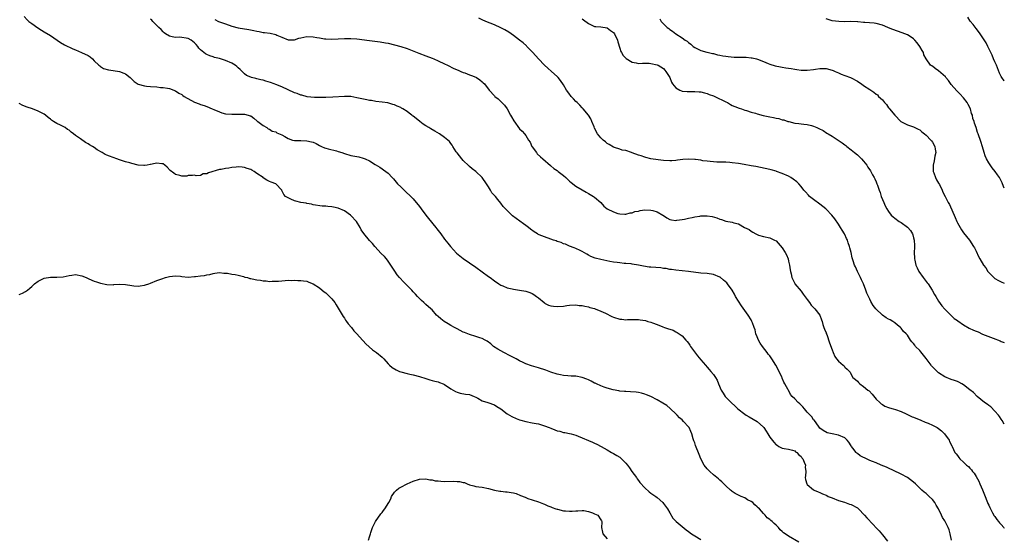
# Model space of a CAD drawing. Units: inches. Extents: x 2526000 to 2529000, y 1554000 to 1557000.
# Drawn here: x 2528685 to 2529000, y 1554394 to 1554560 of the extents above; entities that cross this region are included whole.
import ezdxf

# ---------------------------------------------------------------- set-up
doc = ezdxf.new("R2010")
doc.units = ezdxf.units.IN
doc.header["$MEASUREMENT"] = 0
doc.layers.add('LD25261554_10ft', color=133, linetype='Continuous')

msp = doc.modelspace()

# ---------------------------------------------------------------- linework, layer by layer
at = {"layer": 'LD25261554_10ft'}
for points, elevation in [([(2528686.52, 1554560.52), (2528687.49, 1554559.48), (2528688.04, 1554559), (2528689, 1554558.26), (2528690.93, 1554556.93), (2528692.13, 1554556.13), (2528693, 1554555.64), (2528695, 1554554.43), (2528698.23, 1554552.23), (2528699.51, 1554551.51), (2528702.18, 1554550.18), (2528703, 1554549.88), (2528704.93, 1554549.07), (2528707, 1554548.03), (2528707.65, 1554547.65), (2528708.46, 1554547), (2528709, 1554546.41), (2528710.47, 1554545), (2528710.71, 1554544.71), (2528711, 1554544.52), (2528711.96, 1554543.96), (2528713.5, 1554543.5), (2528715, 1554543.27), (2528717, 1554542.92), (2528718.45, 1554542.45), (2528719, 1554542.16), (2528720.44, 1554541), (2528721.72, 1554539.72), (2528723, 1554538.93), (2528725, 1554538.36), (2528725.7, 1554538.3), (2528727, 1554538.13), (2528729, 1554538), (2528730.12, 1554537.88), (2528731, 1554537.86), (2528732.43, 1554537.57), (2528733, 1554537.52), (2528734.39, 1554537), (2528734.81, 1554536.81), (2528735, 1554536.75), (2528735.99, 1554535.99), (2528737, 1554535.55), (2528737.28, 1554535.28), (2528737.73, 1554535), (2528741, 1554533.18), (2528742.58, 1554532.58), (2528743, 1554532.39), (2528744.08, 1554532.08), (2528745, 1554531.72), (2528746.69, 1554531), (2528747.21, 1554530.79), (2528749, 1554530.02), (2528749.76, 1554529.76), (2528751, 1554529.45), (2528753, 1554529.25), (2528755, 1554529.31), (2528756.71, 1554529.29), (2528757, 1554529.31), (2528758.21, 1554529), (2528758.81, 1554528.81), (2528759, 1554528.71), (2528759.98, 1554527.98), (2528761.1, 1554527.1), (2528761.26, 1554527), (2528763, 1554525.62), (2528764.15, 1554525), (2528764.63, 1554524.63), (2528765, 1554524.48), (2528765.87, 1554523.87), (2528767, 1554523.59), (2528767.37, 1554523.37), (2528769, 1554522.64), (2528769.89, 1554522.11), (2528771, 1554521.49), (2528772.34, 1554521), (2528773, 1554520.82), (2528775, 1554520.84), (2528777, 1554520.81), (2528778.46, 1554520.46), (2528779, 1554520.29), (2528779.9, 1554519.9), (2528781, 1554519.3), (2528781.66, 1554519), (2528782.56, 1554518.56), (2528783, 1554518.39), (2528783.78, 1554518.22), (2528786.49, 1554517.51), (2528787, 1554517.4), (2528788.16, 1554517), (2528789, 1554516.67), (2528791, 1554516.08), (2528793, 1554515.73), (2528793.59, 1554515.59), (2528795, 1554515.24), (2528795.56, 1554515), (2528797, 1554514.34), (2528798.8, 1554513.2), (2528800.32, 1554512.32), (2528801, 1554511.81), (2528801.51, 1554511.51), (2528802.24, 1554511), (2528803, 1554510.41), (2528804.26, 1554509), (2528804.64, 1554508.64), (2528806, 1554507), (2528807, 1554506), (2528808.55, 1554504.55), (2528810.18, 1554503), (2528811, 1554502.16), (2528813, 1554499.77), (2528813.54, 1554499), (2528815.06, 1554497), (2528815.91, 1554495.91), (2528818.26, 1554493), (2528818.56, 1554492.56), (2528819.78, 1554491), (2528821, 1554489.33), (2528822.03, 1554488.03), (2528822.92, 1554486.92), (2528824.83, 1554484.83), (2528825.91, 1554483.91), (2528827, 1554483.06), (2528829, 1554481.77), (2528831, 1554480.35), (2528833, 1554478.82), (2528835, 1554477.37), (2528835.54, 1554477), (2528837, 1554475.92), (2528838.36, 1554475), (2528839, 1554474.62), (2528839.65, 1554474.35), (2528841, 1554473.73), (2528842.63, 1554473.37), (2528843, 1554473.26), (2528845, 1554473), (2528847, 1554472.64), (2528848.22, 1554472.22), (2528849, 1554471.9), (2528849.58, 1554471.58), (2528850.43, 1554471), (2528851, 1554470.49), (2528852.83, 1554469), (2528852.91, 1554468.91), (2528853, 1554468.84), (2528854.2, 1554468.2), (2528855, 1554467.93), (2528855.83, 1554467.83), (2528857, 1554467.76), (2528859, 1554467.9), (2528860.05, 1554468.05), (2528861, 1554468.13), (2528863, 1554468.24), (2528864.09, 1554468.09), (2528865, 1554468.06), (2528865.81, 1554467.81), (2528867, 1554467.63), (2528867.46, 1554467.46), (2528869, 1554467.07), (2528869.19, 1554467), (2528871, 1554466.25), (2528872.42, 1554465.58), (2528874.53, 1554464.53), (2528875, 1554464.35), (2528877, 1554463.71), (2528877.68, 1554463.68), (2528879, 1554463.47), (2528879.55, 1554463.55), (2528881, 1554463.55), (2528881.59, 1554463.59), (2528883, 1554463.58), (2528883.53, 1554463.53), (2528885.25, 1554463.25), (2528886.02, 1554463), (2528887, 1554462.73), (2528887.45, 1554462.55), (2528889, 1554461.99), (2528890.79, 1554461.21), (2528891.32, 1554461), (2528892.64, 1554460.64), (2528893, 1554460.46), (2528894.13, 1554460.13), (2528895, 1554459.61), (2528895.42, 1554459.42), (2528896.01, 1554459), (2528897, 1554458.33), (2528898.17, 1554457), (2528898.6, 1554456.6), (2528899, 1554456.01), (2528899.42, 1554455.42), (2528899.65, 1554455), (2528901.92, 1554451.92), (2528903, 1554450.64), (2528904.42, 1554449), (2528905, 1554448.38), (2528905.63, 1554447.63), (2528906.19, 1554447), (2528907, 1554445.97), (2528907.63, 1554445), (2528908.16, 1554444.16), (2528908.6, 1554443), (2528909.49, 1554441), (2528910.06, 1554440.06), (2528910.76, 1554439), (2528910.87, 1554438.87), (2528912.61, 1554437), (2528913.88, 1554435.88), (2528914.78, 1554435), (2528917, 1554433.29), (2528917.41, 1554433), (2528918.4, 1554432.4), (2528919.71, 1554431.71), (2528921, 1554430.95), (2528923, 1554429.14), (2528923.12, 1554429), (2528923.88, 1554427.88), (2528924.35, 1554427), (2528925, 1554425.9), (2528926.29, 1554424.29), (2528927, 1554423.52), (2528927.33, 1554423.33), (2528927.87, 1554423), (2528929, 1554422.44), (2528929.64, 1554422.36), (2528931, 1554422.14), (2528932.22, 1554421.78), (2528933, 1554421.52), (2528933.27, 1554421.27), (2528933.65, 1554421), (2528934.32, 1554420.32), (2528935, 1554419.74), (2528935.3, 1554419.3), (2528935.57, 1554419), (2528936.03, 1554417.97), (2528936.4, 1554417), (2528936.37, 1554416.37), (2528936.53, 1554415), (2528936.47, 1554413.53), (2528936.36, 1554413), (2528936.44, 1554412.44), (2528936.81, 1554411), (2528937, 1554410.77), (2528939, 1554409.12), (2528939.21, 1554409), (2528940.45, 1554408.45), (2528941, 1554408.23), (2528941.83, 1554407.83), (2528943, 1554407.36), (2528943.23, 1554407.23), (2528943.72, 1554407), (2528945, 1554406.49), (2528947, 1554405.72), (2528948.85, 1554405.15), (2528950.54, 1554404.54), (2528951, 1554404.42), (2528953, 1554403.28), (2528953.33, 1554403), (2528955.32, 1554401), (2528956.09, 1554400.09), (2528958.04, 1554398.04), (2528959, 1554396.97), (2528959.96, 1554395.96), (2528961, 1554394.67), (2528962.67, 1554392.67)], 7190), ([(2528983.14, 1554393), (2528982.72, 1554395), (2528982.32, 1554396.32), (2528982.07, 1554397), (2528981.7, 1554397.7), (2528981.1, 1554399), (2528981, 1554399.19), (2528980.27, 1554400.27), (2528979.95, 1554401), (2528978.96, 1554403), (2528978.21, 1554404.21), (2528977.75, 1554405), (2528977, 1554405.95), (2528975.97, 1554407), (2528975.47, 1554407.47), (2528975, 1554407.89), (2528974.36, 1554408.36), (2528973.63, 1554409), (2528973, 1554409.59), (2528971.56, 1554411), (2528971, 1554411.51), (2528969.08, 1554413), (2528967, 1554414.08), (2528966.38, 1554414.38), (2528965.21, 1554415), (2528962.31, 1554416.31), (2528960.66, 1554417), (2528959, 1554417.67), (2528957.82, 1554418.18), (2528957, 1554418.51), (2528955.28, 1554419.28), (2528955, 1554419.45), (2528953.95, 1554419.95), (2528953, 1554420.71), (2528952.82, 1554420.82), (2528952.67, 1554421), (2528951.61, 1554422.39), (2528951.12, 1554423), (2528951, 1554423.21), (2528950.31, 1554424.31), (2528949.8, 1554425), (2528949, 1554425.73), (2528947, 1554426.58), (2528945, 1554426.96), (2528943.32, 1554427.32), (2528942.06, 1554428.06), (2528941, 1554428.84), (2528940.55, 1554429.45), (2528939.27, 1554431.28), (2528939, 1554431.52), (2528938.48, 1554432.48), (2528937.95, 1554433), (2528937, 1554433.98), (2528936.07, 1554435), (2528935.62, 1554435.62), (2528935, 1554436.21), (2528934.64, 1554436.64), (2528934.04, 1554437), (2528933, 1554438.23), (2528932.21, 1554439), (2528931.61, 1554439.61), (2528930.96, 1554440.96), (2528930.91, 1554441.09), (2528929.85, 1554443), (2528929.5, 1554443.5), (2528929, 1554444.79), (2528928.93, 1554444.93), (2528928.84, 1554445.16), (2528927.99, 1554447), (2528926.99, 1554449), (2528925.69, 1554451), (2528925, 1554451.96), (2528924.53, 1554452.53), (2528924.18, 1554453), (2528922.64, 1554455), (2528921.97, 1554455.97), (2528921.39, 1554457), (2528921, 1554458.01), (2528920.57, 1554459), (2528920.28, 1554460.28), (2528920.06, 1554461), (2528919.46, 1554462.54), (2528919.31, 1554463), (2528919, 1554463.48), (2528918.08, 1554465), (2528915.96, 1554467.96), (2528915, 1554469.44), (2528914.05, 1554471), (2528913.68, 1554471.68), (2528912.93, 1554473), (2528911.5, 1554475), (2528911.27, 1554475.27), (2528910.21, 1554476.21), (2528909.11, 1554477.11), (2528909, 1554477.18), (2528907, 1554478.01), (2528905, 1554478.27), (2528903, 1554478.41), (2528899, 1554478.98), (2528895, 1554479.34), (2528893.57, 1554479.57), (2528893, 1554479.63), (2528891.87, 1554479.87), (2528891, 1554479.96), (2528890.11, 1554480.11), (2528887, 1554480.35), (2528886.38, 1554480.38), (2528884.65, 1554480.65), (2528882.99, 1554480.99), (2528881, 1554481.34), (2528880.65, 1554481.35), (2528879, 1554481.55), (2528878.44, 1554481.56), (2528877, 1554481.71), (2528876.2, 1554481.8), (2528875, 1554481.97), (2528873.82, 1554482.18), (2528871, 1554482.74), (2528869.2, 1554483.2), (2528867.76, 1554483.76), (2528867, 1554484.19), (2528866.45, 1554484.45), (2528865, 1554485.34), (2528864.35, 1554485.65), (2528863, 1554486.27), (2528862.48, 1554486.48), (2528861, 1554487.02), (2528859.67, 1554487.67), (2528859, 1554487.84), (2528858.24, 1554488.24), (2528857, 1554488.6), (2528856.73, 1554488.73), (2528855.87, 1554489), (2528855, 1554489.32), (2528853, 1554490.01), (2528851.27, 1554490.73), (2528851, 1554490.83), (2528850.88, 1554490.88), (2528850.69, 1554491), (2528849.67, 1554491.67), (2528848.5, 1554492.5), (2528847.82, 1554493), (2528847, 1554493.63), (2528846.2, 1554494.2), (2528845.07, 1554495.07), (2528843.91, 1554495.91), (2528842.78, 1554496.78), (2528841, 1554498.43), (2528840.46, 1554499), (2528839.78, 1554499.78), (2528839, 1554500.86), (2528838.01, 1554502.01), (2528837.26, 1554503), (2528837.13, 1554503.13), (2528837, 1554503.29), (2528836.17, 1554504.17), (2528835.67, 1554505), (2528835, 1554506), (2528834.42, 1554507), (2528833.07, 1554509), (2528831, 1554510.94), (2528829.82, 1554511.82), (2528829, 1554512.56), (2528828.75, 1554512.75), (2528827, 1554514.43), (2528826.5, 1554515), (2528825, 1554516.87), (2528824.72, 1554517.28), (2528823.62, 1554519), (2528823.41, 1554519.41), (2528823, 1554519.89), (2528822.53, 1554520.52), (2528821, 1554521.86), (2528819.33, 1554523), (2528817.84, 1554523.84), (2528816.57, 1554524.57), (2528815.93, 1554525), (2528815, 1554525.56), (2528814.13, 1554526.13), (2528813.07, 1554527), (2528811.87, 1554527.87), (2528811, 1554528.62), (2528810.77, 1554528.77), (2528810.51, 1554529), (2528809.64, 1554529.64), (2528809, 1554530.17), (2528807.68, 1554531), (2528807.24, 1554531.24), (2528807, 1554531.39), (2528805.84, 1554531.84), (2528805, 1554532.25), (2528804.44, 1554532.44), (2528802.88, 1554532.88), (2528801, 1554533.16), (2528799, 1554533.39), (2528797.62, 1554533.62), (2528797, 1554533.69), (2528796.15, 1554533.85), (2528793, 1554534.54), (2528791, 1554534.9), (2528789, 1554534.99), (2528785.29, 1554534.71), (2528783, 1554534.63), (2528781, 1554534.61), (2528779.36, 1554534.64), (2528777.11, 1554534.89), (2528775.35, 1554535.35), (2528775, 1554535.41), (2528773.86, 1554535.86), (2528773, 1554536.14), (2528769, 1554538.02), (2528767, 1554538.84), (2528766.55, 1554539), (2528765.39, 1554539.39), (2528763.85, 1554539.85), (2528763, 1554540.13), (2528762.27, 1554540.27), (2528761, 1554540.65), (2528760.68, 1554540.68), (2528759.31, 1554541), (2528759, 1554541.09), (2528757.68, 1554541.68), (2528757, 1554542.2), (2528756.24, 1554543), (2528755.62, 1554543.62), (2528755, 1554544.16), (2528754.57, 1554544.57), (2528753.99, 1554545), (2528753, 1554545.59), (2528751, 1554546.46), (2528749, 1554547.07), (2528747.46, 1554547.46), (2528747, 1554547.6), (2528745.95, 1554547.95), (2528745, 1554548.36), (2528744.58, 1554548.58), (2528744.07, 1554549), (2528743, 1554549.91), (2528742.47, 1554550.47), (2528742.11, 1554551), (2528741.55, 1554551.55), (2528741, 1554552.17), (2528739.93, 1554553), (2528739, 1554553.5), (2528738.37, 1554553.63), (2528737, 1554553.85), (2528736.11, 1554553.89), (2528735, 1554553.81), (2528733.91, 1554554.09), (2528733, 1554554.21), (2528731.81, 1554555), (2528731.35, 1554555.35), (2528731, 1554555.66), (2528730.34, 1554556.34), (2528729.6, 1554557), (2528729, 1554557.68), (2528727.74, 1554559), (2528727.4, 1554559.4), (2528727, 1554559.74)], 7180), ([(2528747.55, 1554559.55), (2528748.76, 1554559), (2528751, 1554558.18), (2528753, 1554557.5), (2528754.96, 1554556.96), (2528758.36, 1554556.36), (2528760.05, 1554556.05), (2528761, 1554555.81), (2528761.72, 1554555.72), (2528763, 1554555.47), (2528763.44, 1554555.44), (2528765.2, 1554555.2), (2528767, 1554554.8), (2528767.41, 1554554.59), (2528769, 1554553.95), (2528771, 1554553.08), (2528773, 1554553.05), (2528774.41, 1554553.59), (2528775, 1554553.68), (2528776.03, 1554553.97), (2528777, 1554554.11), (2528779, 1554554.08), (2528780.16, 1554553.84), (2528781, 1554553.73), (2528782.56, 1554553.44), (2528783, 1554553.39), (2528785, 1554553.3), (2528789, 1554553.48), (2528791, 1554553.5), (2528793, 1554553.37), (2528797, 1554552.85), (2528800.45, 1554552.45), (2528802.16, 1554552.16), (2528803, 1554551.99), (2528805, 1554551.53), (2528807, 1554551), (2528809, 1554550.32), (2528812.81, 1554548.81), (2528815, 1554547.99), (2528817, 1554547.22), (2528817.54, 1554547), (2528819, 1554546.36), (2528821, 1554545.45), (2528821.93, 1554545), (2528823.95, 1554543.95), (2528825.33, 1554543.33), (2528826.21, 1554543), (2528827, 1554542.68), (2528827.5, 1554542.5), (2528829, 1554541.91), (2528829.63, 1554541.63), (2528831, 1554541.09), (2528831.17, 1554541), (2528832.25, 1554540.25), (2528833, 1554539.67), (2528833.36, 1554539.36), (2528833.73, 1554539), (2528835.31, 1554537), (2528837, 1554535.12), (2528837.12, 1554535), (2528838.16, 1554534.16), (2528839, 1554533.4), (2528840.2, 1554532.2), (2528841.03, 1554531.04), (2528842.11, 1554529), (2528842.4, 1554528.4), (2528843.12, 1554527.12), (2528845, 1554524.65), (2528845.81, 1554523.81), (2528846.56, 1554523), (2528847, 1554522.47), (2528847.85, 1554521), (2528848.33, 1554520.33), (2528848.92, 1554519), (2528849, 1554518.88), (2528850.35, 1554517), (2528850.65, 1554516.65), (2528851.65, 1554515.65), (2528852.41, 1554515), (2528854.85, 1554512.85), (2528855, 1554512.75), (2528855.93, 1554511.93), (2528857, 1554511.24), (2528857.33, 1554511), (2528859, 1554509.69), (2528859.81, 1554509), (2528860.4, 1554508.4), (2528861, 1554507.89), (2528861.47, 1554507.47), (2528863, 1554506.29), (2528865, 1554505.04), (2528866.3, 1554504.3), (2528867, 1554503.94), (2528868.6, 1554503), (2528869, 1554502.71), (2528870.93, 1554501), (2528871.89, 1554499.89), (2528873.04, 1554499.04), (2528875, 1554497.99), (2528876.45, 1554497.55), (2528877, 1554497.35), (2528878.69, 1554497.31), (2528879, 1554497.28), (2528880.33, 1554497.67), (2528881, 1554497.76), (2528881.9, 1554498.1), (2528883, 1554498.3), (2528883.56, 1554498.44), (2528885, 1554498.63), (2528887, 1554498.62), (2528887.57, 1554498.43), (2528889, 1554498.05), (2528890.8, 1554497), (2528891, 1554496.84), (2528892.13, 1554496.13), (2528893, 1554495.63), (2528893.53, 1554495.53), (2528895, 1554495.29), (2528895.33, 1554495.33), (2528897, 1554495.56), (2528897.68, 1554495.68), (2528899, 1554495.99), (2528900.21, 1554496.21), (2528901, 1554496.4), (2528902.64, 1554496.64), (2528903, 1554496.71), (2528905, 1554496.77), (2528906.53, 1554496.53), (2528908.12, 1554496.12), (2528909, 1554495.71), (2528909.6, 1554495.6), (2528911, 1554495.06), (2528913, 1554494.7), (2528913.5, 1554494.5), (2528915, 1554494.15), (2528916.94, 1554493.06), (2528918.37, 1554492.37), (2528919, 1554491.82), (2528919.58, 1554491.58), (2528920.53, 1554491), (2528921, 1554490.75), (2528921.38, 1554490.62), (2528923, 1554490.16), (2528925, 1554489.74), (2528926.53, 1554489), (2528927, 1554488.74), (2528929, 1554486.52), (2528929.91, 1554485), (2528930.31, 1554484.31), (2528930.83, 1554483), (2528931, 1554482.3), (2528931.31, 1554481), (2528931.51, 1554479.51), (2528931.61, 1554479), (2528931.83, 1554478.17), (2528932.1, 1554477), (2528932.36, 1554476.36), (2528933, 1554475.08), (2528933.05, 1554475), (2528935, 1554472.66), (2528935.72, 1554471.72), (2528937, 1554469.98), (2528937.68, 1554469), (2528938.2, 1554468.2), (2528939, 1554467.43), (2528939.19, 1554467.19), (2528939.42, 1554467), (2528941.02, 1554465), (2528941.52, 1554463.52), (2528941.73, 1554463), (2528941.94, 1554461.94), (2528942.33, 1554461), (2528942.45, 1554460.45), (2528943, 1554459.36), (2528943.08, 1554459.08), (2528943.21, 1554458.79), (2528944.11, 1554456.11), (2528945, 1554453.91), (2528945.29, 1554453), (2528945.76, 1554451.76), (2528946.39, 1554451), (2528947, 1554450.22), (2528948.51, 1554449), (2528948.74, 1554448.74), (2528949, 1554448.36), (2528949.74, 1554447.74), (2528950.69, 1554446.69), (2528951, 1554446.03), (2528951.59, 1554445), (2528952.41, 1554444.41), (2528953, 1554443.81), (2528953.41, 1554443.41), (2528953.78, 1554443), (2528955, 1554442.2), (2528956.4, 1554441), (2528956.74, 1554440.74), (2528957.7, 1554439.7), (2528958.6, 1554438.6), (2528959, 1554438.14), (2528960.21, 1554437), (2528960.63, 1554436.63), (2528961, 1554436.37), (2528961.84, 1554435.84), (2528963, 1554435.42), (2528963.28, 1554435.28), (2528964.41, 1554435), (2528965.24, 1554434.76), (2528967, 1554434.1), (2528968.58, 1554433.42), (2528969.49, 1554433), (2528970.49, 1554432.49), (2528971, 1554432.29), (2528973.34, 1554431.34), (2528974.73, 1554430.73), (2528975.62, 1554430.38), (2528977, 1554429.79), (2528978.55, 1554429), (2528979, 1554428.73), (2528979.93, 1554427.93), (2528980.92, 1554427), (2528982.34, 1554425), (2528982.52, 1554424.52), (2528983.18, 1554423.18), (2528983.29, 1554423), (2528984.23, 1554421), (2528984.59, 1554420.59), (2528985, 1554420.04), (2528985.47, 1554419.47), (2528985.81, 1554419), (2528987, 1554417.94), (2528987.96, 1554417), (2528988.53, 1554416.53), (2528989, 1554416.01), (2528989.51, 1554415.51), (2528989.88, 1554415), (2528990.41, 1554414.41), (2528991, 1554413.32), (2528991.85, 1554411.85), (2528992.18, 1554411), (2528993, 1554409.03), (2528993.89, 1554407), (2528994.39, 1554405.61), (2528994.62, 1554405), (2528994.76, 1554404.76), (2528995, 1554404.18), (2528995.39, 1554403.39), (2528995.54, 1554403), (2528996.23, 1554401.77), (2528996.8, 1554400.8), (2528997, 1554400.5), (2528997.64, 1554399.64), (2528998.13, 1554399), (2528998.49, 1554398.49), (2528999, 1554397.99), (2528999.88, 1554397), (2529000, 1554396.83)], 7170), ([(2529000, 1554430.13), (2528999.27, 1554431.27), (2528999, 1554431.67), (2528998.5, 1554432.5), (2528998.12, 1554433), (2528997, 1554434.29), (2528995.64, 1554435.64), (2528995, 1554436.08), (2528994.5, 1554436.5), (2528993.68, 1554437), (2528991.27, 1554439), (2528990.18, 1554440.18), (2528989, 1554441.12), (2528987, 1554442.66), (2528986.42, 1554443), (2528985.49, 1554443.49), (2528985, 1554443.7), (2528984.06, 1554444.06), (2528983, 1554444.35), (2528981, 1554445.19), (2528979, 1554446.57), (2528977.73, 1554447.73), (2528976.74, 1554448.74), (2528976.57, 1554449), (2528975, 1554451.15), (2528973.28, 1554453.28), (2528973, 1554453.67), (2528971.61, 1554455), (2528971.34, 1554455.34), (2528971, 1554455.94), (2528970.44, 1554456.44), (2528970.04, 1554457), (2528969, 1554458.56), (2528968.63, 1554459), (2528967.76, 1554459.76), (2528967, 1554460.78), (2528966.88, 1554460.88), (2528966.81, 1554461), (2528965.8, 1554461.8), (2528965, 1554462.48), (2528964.33, 1554463), (2528963.46, 1554463.46), (2528963, 1554463.65), (2528962.17, 1554464.17), (2528961, 1554464.99), (2528958.94, 1554467), (2528958.06, 1554468.06), (2528957.33, 1554469.33), (2528957, 1554470.14), (2528956.06, 1554472.06), (2528955.77, 1554473), (2528954.95, 1554475), (2528954.3, 1554476.3), (2528954, 1554477), (2528953.01, 1554479), (2528952.42, 1554480.42), (2528952.1, 1554481), (2528951.63, 1554482.37), (2528951.32, 1554483.32), (2528950.98, 1554485), (2528950.57, 1554486.57), (2528950.5, 1554487), (2528950.08, 1554488.08), (2528949.82, 1554489), (2528949.54, 1554489.54), (2528949, 1554490.75), (2528948.87, 1554491), (2528948.16, 1554492.16), (2528947.67, 1554493), (2528947, 1554494.09), (2528945.8, 1554495.8), (2528944.85, 1554497), (2528943, 1554498.89), (2528942.88, 1554499), (2528941, 1554500.46), (2528939, 1554501.97), (2528937.74, 1554503), (2528937.36, 1554503.36), (2528936.4, 1554504.4), (2528935.89, 1554505), (2528935, 1554506.19), (2528934.29, 1554507), (2528933.65, 1554507.65), (2528932.51, 1554508.51), (2528931.72, 1554509), (2528931, 1554509.41), (2528929, 1554510.34), (2528927.18, 1554511), (2528927, 1554511.06), (2528925.44, 1554511.44), (2528925, 1554511.57), (2528920.52, 1554512.52), (2528919, 1554512.81), (2528916.83, 1554513.17), (2528915, 1554513.46), (2528913, 1554513.73), (2528912.21, 1554513.79), (2528911, 1554513.91), (2528908.02, 1554513.98), (2528907, 1554514.02), (2528905.89, 1554514.11), (2528905, 1554514.24), (2528903.59, 1554514.41), (2528903, 1554514.54), (2528901.25, 1554514.75), (2528901, 1554514.8), (2528899, 1554514.9), (2528897.22, 1554514.78), (2528895.45, 1554514.55), (2528895, 1554514.45), (2528893.63, 1554514.37), (2528893, 1554514.32), (2528891, 1554514.47), (2528889.31, 1554514.69), (2528887, 1554515.02), (2528885.41, 1554515.41), (2528885, 1554515.49), (2528883.91, 1554515.91), (2528883, 1554516.2), (2528881, 1554516.93), (2528880.74, 1554517), (2528879, 1554517.63), (2528877.81, 1554517.81), (2528877, 1554518.12), (2528875.35, 1554518.65), (2528875, 1554518.74), (2528873.61, 1554519.61), (2528873, 1554519.94), (2528872.47, 1554520.47), (2528871.75, 1554521), (2528871, 1554521.7), (2528869.96, 1554523), (2528869, 1554524.77), (2528868.8, 1554525.2), (2528868.13, 1554527), (2528867.77, 1554527.77), (2528867.04, 1554529), (2528865.37, 1554531), (2528865, 1554531.33), (2528864.21, 1554532.21), (2528863.42, 1554533), (2528863, 1554533.37), (2528862.24, 1554534.24), (2528861.52, 1554535), (2528861.3, 1554535.3), (2528861, 1554535.65), (2528860.45, 1554536.45), (2528860.02, 1554537), (2528859, 1554538.72), (2528858.08, 1554540.08), (2528857.32, 1554541), (2528857, 1554541.32), (2528855.22, 1554543), (2528853.99, 1554543.99), (2528852.95, 1554544.95), (2528851, 1554546.98), (2528849.25, 1554549), (2528849.14, 1554549.14), (2528847.34, 1554551), (2528847.18, 1554551.18), (2528846.11, 1554552.11), (2528845, 1554552.99), (2528843, 1554554.48), (2528841.53, 1554555.53), (2528840.27, 1554556.27), (2528839, 1554556.97), (2528837, 1554557.9), (2528834.19, 1554559), (2528833, 1554559.51), (2528831.99, 1554559.99)], 7160), ([(2528865, 1554559.78), (2528865.48, 1554559.48), (2528867, 1554558.32), (2528869, 1554557.4), (2528869.33, 1554557.33), (2528871, 1554557.24), (2528873, 1554556.92), (2528874.1, 1554556.1), (2528875, 1554555.41), (2528875.32, 1554555), (2528876.27, 1554553), (2528876.41, 1554552.41), (2528877, 1554550.43), (2528877.37, 1554549.37), (2528877.61, 1554549), (2528878.1, 1554548.1), (2528879.06, 1554547.06), (2528881, 1554545.9), (2528882.24, 1554545.76), (2528883, 1554545.55), (2528884.35, 1554545.65), (2528885, 1554545.6), (2528886.41, 1554545.59), (2528887, 1554545.54), (2528889, 1554545.12), (2528889.27, 1554545), (2528891, 1554543.88), (2528891.42, 1554543.42), (2528891.76, 1554543), (2528892.99, 1554541), (2528893.58, 1554539.58), (2528893.93, 1554539), (2528895, 1554537.77), (2528896.19, 1554537), (2528896.74, 1554536.74), (2528897, 1554536.68), (2528898.54, 1554536.54), (2528899, 1554536.52), (2528900.57, 1554536.57), (2528901, 1554536.57), (2528902.47, 1554536.47), (2528903, 1554536.41), (2528904.09, 1554536.09), (2528905, 1554535.89), (2528905.6, 1554535.6), (2528907, 1554535.17), (2528907.42, 1554535), (2528911, 1554533.2), (2528911.46, 1554533), (2528912.4, 1554532.4), (2528913, 1554532.11), (2528913.78, 1554531.78), (2528915.25, 1554531.25), (2528915.98, 1554531), (2528917, 1554530.62), (2528917.54, 1554530.46), (2528919, 1554529.96), (2528920.42, 1554529.58), (2528921, 1554529.4), (2528922.91, 1554528.91), (2528924.52, 1554528.52), (2528925, 1554528.42), (2528926.19, 1554528.19), (2528927, 1554528), (2528927.86, 1554527.86), (2528929, 1554527.53), (2528929.47, 1554527.47), (2528930.8, 1554527), (2528931.08, 1554526.92), (2528933, 1554526.46), (2528934.33, 1554526.33), (2528935, 1554526.19), (2528935.93, 1554526.07), (2528937, 1554526), (2528938.36, 1554525.64), (2528939, 1554525.5), (2528940, 1554525), (2528940.73, 1554524.73), (2528942.03, 1554524.03), (2528943.26, 1554523.26), (2528943.63, 1554523), (2528945, 1554522.21), (2528948.17, 1554520.17), (2528949, 1554519.51), (2528949.3, 1554519.3), (2528949.62, 1554519), (2528951, 1554517.92), (2528952.06, 1554517), (2528953, 1554516.25), (2528953.65, 1554515.65), (2528954.29, 1554515), (2528955, 1554514.22), (2528956.02, 1554513), (2528956.37, 1554512.37), (2528957.2, 1554511.2), (2528957.35, 1554511), (2528957.88, 1554509.88), (2528958.42, 1554509), (2528958.59, 1554508.59), (2528959, 1554507.69), (2528959.28, 1554507), (2528959.41, 1554506.59), (2528959.95, 1554505), (2528960.25, 1554504.25), (2528960.64, 1554503), (2528961.45, 1554501), (2528961.93, 1554499.93), (2528962.43, 1554499), (2528963, 1554498.12), (2528963.87, 1554497), (2528964.45, 1554496.46), (2528965, 1554496.06), (2528966.36, 1554495), (2528967, 1554494.58), (2528969, 1554493.17), (2528969.18, 1554493), (2528970.03, 1554492.03), (2528970.64, 1554491), (2528970.73, 1554490.73), (2528971, 1554489.73), (2528971.18, 1554489), (2528971.24, 1554487.24), (2528971.3, 1554486.7), (2528971.21, 1554485), (2528971.25, 1554483.25), (2528971.29, 1554483), (2528971.4, 1554482.6), (2528971.75, 1554481), (2528972.14, 1554480.14), (2528972.68, 1554479), (2528974.1, 1554477), (2528975.36, 1554475.36), (2528975.61, 1554475), (2528976.91, 1554473), (2528977.64, 1554471.64), (2528978.05, 1554471), (2528979, 1554469.42), (2528979.97, 1554467.97), (2528981, 1554466.9), (2528983.95, 1554463.96), (2528985, 1554463.26), (2528985.14, 1554463.14), (2528987, 1554461.88), (2528988.81, 1554460.81), (2528990.18, 1554460.18), (2528991, 1554459.83), (2528991.6, 1554459.6), (2528993.06, 1554458.94), (2528996.41, 1554457.59), (2528998.72, 1554456.72), (2528999, 1554456.57), (2529000, 1554456.19)], 7150), ([(2528889.81, 1554559.81), (2528890.32, 1554559), (2528891, 1554558.24), (2528892.23, 1554557), (2528892.67, 1554556.67), (2528893, 1554556.38), (2528893.84, 1554555.84), (2528894.91, 1554555), (2528897, 1554553.73), (2528897.92, 1554553), (2528898.63, 1554552.63), (2528899, 1554552.18), (2528899.72, 1554551.72), (2528900.48, 1554551), (2528901, 1554550.6), (2528902.07, 1554550.07), (2528903, 1554549.65), (2528904.83, 1554549.17), (2528905, 1554549.11), (2528906.7, 1554548.7), (2528907, 1554548.66), (2528908.32, 1554548.32), (2528909, 1554548.22), (2528909.99, 1554547.99), (2528911, 1554547.86), (2528911.74, 1554547.74), (2528913.59, 1554547.59), (2528917.5, 1554547.5), (2528919, 1554547.37), (2528919.32, 1554547.32), (2528920.8, 1554547), (2528921.09, 1554546.91), (2528923, 1554546.1), (2528924.44, 1554545.56), (2528925, 1554545.3), (2528926.77, 1554544.77), (2528928.42, 1554544.42), (2528929, 1554544.34), (2528930.13, 1554544.13), (2528931.86, 1554543.86), (2528933, 1554543.65), (2528933.61, 1554543.61), (2528935, 1554543.39), (2528935.41, 1554543.41), (2528937, 1554543.33), (2528939, 1554543.61), (2528939.67, 1554543.67), (2528941, 1554543.96), (2528941.89, 1554543.89), (2528943, 1554543.92), (2528945, 1554543.4), (2528945.29, 1554543.29), (2528945.94, 1554543), (2528947, 1554542.47), (2528947.88, 1554542.12), (2528949, 1554541.63), (2528950.81, 1554541), (2528951, 1554540.92), (2528953, 1554539.86), (2528953.53, 1554539.53), (2528954.36, 1554539), (2528955, 1554538.52), (2528957, 1554537.17), (2528958.32, 1554536.32), (2528959, 1554535.74), (2528959.43, 1554535.43), (2528959.81, 1554535), (2528961, 1554533.84), (2528961.69, 1554533), (2528962.34, 1554532.34), (2528963, 1554531.37), (2528963.17, 1554531.17), (2528963.29, 1554531), (2528964.95, 1554529), (2528966.96, 1554526.96), (2528969, 1554525.84), (2528970.67, 1554525.33), (2528971, 1554525.21), (2528971.44, 1554525), (2528972.47, 1554524.47), (2528973, 1554524.24), (2528973.65, 1554523.65), (2528974.53, 1554523), (2528975, 1554522.58), (2528976.55, 1554521), (2528976.71, 1554520.71), (2528977, 1554520.38), (2528977.77, 1554519), (2528977.91, 1554518.09), (2528978.05, 1554517), (2528977.83, 1554515.83), (2528977.62, 1554514.38), (2528977.25, 1554513), (2528977.21, 1554511.21), (2528977.25, 1554511), (2528977.44, 1554510.56), (2528977.99, 1554509), (2528978.32, 1554508.32), (2528979, 1554507.21), (2528979.25, 1554506.75), (2528980.11, 1554505), (2528980.37, 1554504.37), (2528981.1, 1554503), (2528982.08, 1554501), (2528982.42, 1554500.42), (2528984.27, 1554496.27), (2528984.79, 1554495), (2528985, 1554494.57), (2528985.86, 1554493), (2528986.28, 1554492.28), (2528987, 1554491.28), (2528988.83, 1554489), (2528990.17, 1554487), (2528990.47, 1554486.47), (2528991, 1554485.44), (2528991.8, 1554483.8), (2528992.22, 1554483), (2528993.36, 1554481), (2528994.07, 1554480.07), (2528994.72, 1554479), (2528995, 1554478.67), (2528996.68, 1554477), (2528997, 1554476.74), (2528998.1, 1554476.1), (2528999, 1554475.61), (2529000, 1554475.22)], 7140), ([(2529000, 1554505.61), (2528999.43, 1554507), (2528999.28, 1554507.28), (2528999, 1554507.97), (2528998.48, 1554509), (2528997.83, 1554509.83), (2528997.09, 1554511), (2528996.09, 1554512.09), (2528995, 1554513.68), (2528994.28, 1554515), (2528993.91, 1554515.91), (2528993.53, 1554517), (2528993, 1554518.8), (2528992.52, 1554520.52), (2528991.65, 1554523), (2528991.46, 1554523.46), (2528990.99, 1554525), (2528990.43, 1554526.43), (2528990.36, 1554527), (2528989.95, 1554527.95), (2528989.8, 1554529), (2528989.56, 1554529.56), (2528989.14, 1554531), (2528988.43, 1554532.43), (2528988.13, 1554533), (2528987, 1554534.57), (2528985.83, 1554535.83), (2528984.8, 1554536.8), (2528983, 1554538.84), (2528982.11, 1554540.11), (2528981.32, 1554541), (2528981.19, 1554541.19), (2528979, 1554543.12), (2528977.92, 1554543.92), (2528977, 1554544.66), (2528976.76, 1554544.76), (2528976.45, 1554545), (2528975, 1554546.97), (2528974.31, 1554548.31), (2528974.13, 1554549), (2528973.69, 1554549.69), (2528972.98, 1554551), (2528972.15, 1554552.15), (2528971.41, 1554553), (2528971, 1554553.41), (2528969.87, 1554554.13), (2528969, 1554554.73), (2528967.34, 1554555.34), (2528965.83, 1554555.83), (2528964.34, 1554556.34), (2528963, 1554556.89), (2528962.7, 1554557), (2528961, 1554557.79), (2528959, 1554558.3), (2528958.37, 1554558.37), (2528955.37, 1554558.63), (2528955, 1554558.68), (2528953.18, 1554558.82), (2528953, 1554558.85), (2528950.9, 1554558.9), (2528949, 1554558.88), (2528947.1, 1554558.9), (2528945, 1554559.13), (2528943, 1554559.8)], 7130), ([(2529000, 1554539.92), (2528999.96, 1554539.96), (2528999.22, 1554541), (2528999, 1554541.39), (2528998.46, 1554542.46), (2528997.46, 1554545), (2528997, 1554546.02), (2528996.59, 1554547), (2528996.16, 1554548.16), (2528995.72, 1554549), (2528994.76, 1554551), (2528994.16, 1554552.16), (2528992.23, 1554555), (2528991.74, 1554555.74), (2528991, 1554556.69), (2528990.02, 1554558.02), (2528989.1, 1554559.1), (2528988.3, 1554560.3)], 7120), ([(2528934.3, 1554392.3), (2528931, 1554394.3), (2528929.9, 1554395), (2528929.37, 1554395.37), (2528929, 1554395.78), (2528928.33, 1554396.33), (2528927.76, 1554397), (2528927, 1554397.8), (2528926.36, 1554398.36), (2528925.79, 1554399), (2528925.31, 1554399.31), (2528925, 1554399.61), (2528924.17, 1554400.17), (2528923.54, 1554401), (2528923, 1554401.51), (2528921.71, 1554403), (2528921.33, 1554403.33), (2528921, 1554403.68), (2528920.25, 1554404.25), (2528919.55, 1554405), (2528919, 1554405.4), (2528917.92, 1554405.92), (2528917, 1554406.53), (2528915.89, 1554407), (2528915.25, 1554407.25), (2528915, 1554407.41), (2528913.88, 1554407.88), (2528913, 1554408.55), (2528912.74, 1554408.74), (2528912.44, 1554409), (2528911, 1554410.39), (2528909.62, 1554411.62), (2528909, 1554412.22), (2528908.56, 1554412.56), (2528908.03, 1554413), (2528907, 1554413.9), (2528905.78, 1554415), (2528905.39, 1554415.39), (2528905, 1554415.81), (2528904.04, 1554417), (2528902.94, 1554419), (2528902.41, 1554420.41), (2528901.27, 1554423.27), (2528901, 1554424.07), (2528900.74, 1554424.74), (2528900.55, 1554425.45), (2528900.09, 1554427), (2528899.76, 1554427.76), (2528899.17, 1554429), (2528899, 1554429.22), (2528897.44, 1554431), (2528897, 1554431.45), (2528896.17, 1554432.17), (2528895.34, 1554433), (2528895, 1554433.37), (2528893.27, 1554435), (2528893.14, 1554435.14), (2528892.03, 1554436.03), (2528890.82, 1554436.82), (2528889, 1554437.85), (2528886.94, 1554438.94), (2528885.53, 1554439.53), (2528885, 1554439.68), (2528883.97, 1554439.97), (2528883, 1554440.2), (2528882.29, 1554440.29), (2528880.47, 1554440.47), (2528879, 1554440.5), (2528878.58, 1554440.58), (2528877, 1554440.7), (2528876.76, 1554440.76), (2528874.91, 1554441.09), (2528873, 1554441.64), (2528872.06, 1554441.94), (2528871, 1554442.33), (2528869.54, 1554443), (2528869.19, 1554443.19), (2528869, 1554443.25), (2528867.89, 1554443.89), (2528867, 1554444.27), (2528866.5, 1554444.5), (2528865, 1554445.05), (2528863, 1554445.42), (2528861.5, 1554445.5), (2528860.39, 1554445.61), (2528859, 1554445.69), (2528858.12, 1554445.88), (2528857, 1554446.08), (2528855, 1554446.75), (2528853.39, 1554447.39), (2528851, 1554448.17), (2528850.34, 1554448.34), (2528848.8, 1554448.8), (2528847, 1554449.42), (2528846.17, 1554449.83), (2528845, 1554450.37), (2528843.89, 1554451), (2528843, 1554451.47), (2528841.99, 1554451.99), (2528839.91, 1554453), (2528839, 1554453.51), (2528838.06, 1554454.06), (2528836.7, 1554455), (2528835.78, 1554455.78), (2528834.65, 1554456.65), (2528834.01, 1554457), (2528833, 1554457.51), (2528832.28, 1554457.72), (2528831, 1554458.17), (2528829, 1554458.75), (2528827.38, 1554459.38), (2528827, 1554459.53), (2528825, 1554460.55), (2528824.21, 1554461), (2528823, 1554461.72), (2528822.19, 1554462.19), (2528820.84, 1554463), (2528819.79, 1554463.79), (2528819, 1554464.53), (2528818.46, 1554465), (2528817, 1554466.63), (2528816.64, 1554467), (2528815, 1554468.44), (2528814.4, 1554469), (2528813.64, 1554469.64), (2528812.35, 1554471), (2528811.68, 1554471.68), (2528811, 1554472.47), (2528810.51, 1554473), (2528809, 1554474.49), (2528808.53, 1554475), (2528807.72, 1554475.72), (2528806.77, 1554476.77), (2528806.6, 1554477), (2528805.85, 1554477.85), (2528805.05, 1554479.05), (2528803.86, 1554481), (2528803, 1554482.28), (2528802.43, 1554483), (2528801.76, 1554483.76), (2528800.75, 1554484.75), (2528798.69, 1554487), (2528797.95, 1554487.95), (2528797, 1554488.92), (2528795.14, 1554491.14), (2528794.33, 1554492.33), (2528794.02, 1554493), (2528792.79, 1554495), (2528791, 1554496.89), (2528790.87, 1554497), (2528789, 1554498.33), (2528787, 1554499.24), (2528785.5, 1554499.5), (2528785, 1554499.67), (2528783.7, 1554499.7), (2528783, 1554499.85), (2528781.86, 1554499.86), (2528779, 1554500.31), (2528778.48, 1554500.48), (2528777, 1554500.69), (2528776.77, 1554500.77), (2528775, 1554501.02), (2528773.41, 1554501.41), (2528773, 1554501.55), (2528771.87, 1554502.13), (2528771, 1554502.48), (2528770.17, 1554503), (2528769.61, 1554503.61), (2528769, 1554504.88), (2528768.92, 1554505), (2528767.08, 1554507), (2528767, 1554507.04), (2528765.52, 1554507.52), (2528765, 1554507.71), (2528764.13, 1554508.13), (2528763, 1554508.96), (2528762.96, 1554509), (2528761, 1554510.34), (2528760.11, 1554511), (2528759.35, 1554511.35), (2528759, 1554511.54), (2528757.91, 1554511.91), (2528757, 1554512.25), (2528756.33, 1554512.33), (2528755, 1554512.43), (2528754.38, 1554512.38), (2528753, 1554512.22), (2528752.04, 1554512.04), (2528751, 1554511.9), (2528749.58, 1554511.58), (2528749, 1554511.54), (2528745.48, 1554510.52), (2528745, 1554510.18), (2528743.83, 1554510.17), (2528743, 1554509.67), (2528741.56, 1554509.56), (2528741, 1554509.76), (2528740.38, 1554509.62), (2528739, 1554509.64), (2528738.55, 1554509.45), (2528737, 1554509.5), (2528736.38, 1554509.62), (2528735, 1554510.01), (2528734.39, 1554510.39), (2528733.28, 1554511.28), (2528732.29, 1554512.29), (2528731.54, 1554513), (2528731, 1554513.38), (2528730.62, 1554513.38), (2528729, 1554513.65), (2528728.49, 1554513.51), (2528727, 1554513.21), (2528726.82, 1554513.18), (2528725.86, 1554513), (2528725, 1554512.82), (2528724.82, 1554512.82), (2528722.98, 1554512.98), (2528721, 1554513.47), (2528720.32, 1554513.68), (2528719, 1554514.03), (2528717, 1554514.68), (2528716.15, 1554515), (2528715, 1554515.4), (2528713.83, 1554515.83), (2528713, 1554516.2), (2528712.43, 1554516.43), (2528711.56, 1554517), (2528709.89, 1554517.89), (2528709, 1554518.6), (2528708.4, 1554519), (2528707.48, 1554519.48), (2528707, 1554519.82), (2528706.19, 1554520.19), (2528704.62, 1554521.38), (2528703, 1554522.5), (2528702.36, 1554523), (2528701.55, 1554523.55), (2528701, 1554524.17), (2528700.44, 1554524.44), (2528699.71, 1554525), (2528699, 1554525.39), (2528698.21, 1554525.79), (2528697, 1554526.3), (2528695.98, 1554527), (2528695.36, 1554527.36), (2528695, 1554527.66), (2528694.19, 1554528.19), (2528693.4, 1554529), (2528693, 1554529.27), (2528691, 1554530.28), (2528689.18, 1554531), (2528687.53, 1554531.53), (2528686.11, 1554532.11), (2528685, 1554532.74)], 7200), ([(2528685, 1554471.57), (2528685.99, 1554471.99), (2528687, 1554472.51), (2528687.67, 1554473), (2528688.37, 1554473.63), (2528689, 1554474.11), (2528689.42, 1554474.58), (2528689.91, 1554475), (2528691, 1554475.85), (2528692.55, 1554476.55), (2528693, 1554476.8), (2528695, 1554477.13), (2528697, 1554477.1), (2528699, 1554477.23), (2528701, 1554477.67), (2528701.79, 1554477.79), (2528703, 1554477.94), (2528705, 1554477.58), (2528706.4, 1554477), (2528706.81, 1554476.81), (2528707, 1554476.75), (2528708.17, 1554476.17), (2528709, 1554475.86), (2528709.65, 1554475.65), (2528711, 1554475.18), (2528713, 1554474.75), (2528715, 1554474.73), (2528715.23, 1554474.77), (2528717.09, 1554474.91), (2528719, 1554474.8), (2528721, 1554474.42), (2528721.66, 1554474.34), (2528723, 1554474.21), (2528723.66, 1554474.34), (2528725, 1554474.53), (2528725.33, 1554474.67), (2528726.4, 1554475), (2528727, 1554475.22), (2528729, 1554476.04), (2528730.63, 1554476.63), (2528731.76, 1554477), (2528733, 1554477.31), (2528735, 1554477.55), (2528736.56, 1554477.44), (2528737, 1554477.38), (2528739, 1554477.18), (2528741, 1554477.32), (2528741.4, 1554477.4), (2528743, 1554477.61), (2528744.28, 1554477.72), (2528745, 1554477.89), (2528745.97, 1554478.03), (2528747, 1554478.32), (2528747.57, 1554478.43), (2528749, 1554478.64), (2528750.41, 1554478.41), (2528751, 1554478.46), (2528751.57, 1554478.43), (2528753, 1554478.13), (2528754.06, 1554477.94), (2528755, 1554477.73), (2528756.7, 1554477.3), (2528757.17, 1554477.17), (2528757.98, 1554477), (2528758.75, 1554476.75), (2528759, 1554476.71), (2528760.39, 1554476.39), (2528761, 1554476.33), (2528762.13, 1554476.13), (2528763, 1554476.01), (2528763.93, 1554475.93), (2528765, 1554475.8), (2528765.82, 1554475.82), (2528767, 1554475.81), (2528767.89, 1554475.89), (2528769, 1554476), (2528770.03, 1554476.03), (2528771, 1554476.13), (2528772.08, 1554476.08), (2528773, 1554476.15), (2528774.06, 1554476.06), (2528775, 1554476.11), (2528775.92, 1554475.92), (2528777, 1554475.81), (2528777.57, 1554475.57), (2528779, 1554475.04), (2528781, 1554473.71), (2528781.91, 1554473), (2528782.47, 1554472.47), (2528783, 1554472.15), (2528783.57, 1554471.57), (2528784.26, 1554471), (2528785, 1554470.21), (2528785.92, 1554469), (2528786.3, 1554468.3), (2528787, 1554467.23), (2528788.54, 1554464.54), (2528789, 1554463.97), (2528789.37, 1554463.37), (2528789.65, 1554463), (2528790.17, 1554462.17), (2528791.23, 1554461), (2528791.99, 1554459.99), (2528793, 1554458.98), (2528794.77, 1554457), (2528795, 1554456.76), (2528795.82, 1554455.82), (2528797.92, 1554453.92), (2528799.21, 1554453), (2528801, 1554451.5), (2528801.55, 1554451), (2528803, 1554449.41), (2528803.42, 1554449), (2528804.27, 1554448.27), (2528805.5, 1554447.5), (2528806.58, 1554447), (2528807, 1554446.84), (2528809, 1554446.29), (2528809.89, 1554446.11), (2528811, 1554445.84), (2528813, 1554445.33), (2528815, 1554444.71), (2528816.33, 1554444.33), (2528817, 1554444.11), (2528817.89, 1554443.89), (2528819, 1554443.59), (2528819.43, 1554443.43), (2528820.56, 1554443), (2528821, 1554442.79), (2528823, 1554441.43), (2528824.53, 1554440.53), (2528825, 1554440.32), (2528826.02, 1554440.02), (2528827.72, 1554439.72), (2528829, 1554439.55), (2528830.43, 1554439), (2528831, 1554438.72), (2528831.6, 1554438.4), (2528833, 1554437.57), (2528834.86, 1554437), (2528837, 1554436.29), (2528837.75, 1554435.75), (2528838.98, 1554435), (2528841, 1554433.37), (2528842.51, 1554432.51), (2528843.92, 1554431.92), (2528845, 1554431.53), (2528845.4, 1554431.4), (2528847, 1554430.93), (2528849, 1554430.55), (2528850.28, 1554430.28), (2528851, 1554430.17), (2528853, 1554429.56), (2528854.45, 1554429), (2528855, 1554428.77), (2528856.3, 1554428.3), (2528857, 1554428.01), (2528857.83, 1554427.83), (2528859, 1554427.48), (2528859.43, 1554427.43), (2528861, 1554427.13), (2528861.54, 1554427), (2528863, 1554426.55), (2528863.71, 1554426.29), (2528865, 1554425.73), (2528867, 1554424.92), (2528868.29, 1554424.29), (2528869, 1554424), (2528869.65, 1554423.65), (2528871.07, 1554422.93), (2528873, 1554421.84), (2528874.43, 1554421), (2528874.8, 1554420.8), (2528875, 1554420.72), (2528876.06, 1554420.06), (2528877, 1554419.52), (2528877.3, 1554419.3), (2528877.63, 1554419), (2528879, 1554417.6), (2528879.49, 1554417), (2528880.1, 1554416.1), (2528880.94, 1554415), (2528882.35, 1554413), (2528882.6, 1554412.6), (2528883, 1554412.12), (2528883.47, 1554411.47), (2528885, 1554409.76), (2528886.45, 1554408.45), (2528887, 1554408.06), (2528887.6, 1554407.6), (2528888.53, 1554407), (2528889, 1554406.65), (2528890.79, 1554405), (2528891, 1554404.76), (2528892.28, 1554403), (2528893, 1554401.72), (2528894.05, 1554400.05), (2528895.02, 1554399), (2528897, 1554397.33), (2528898.28, 1554396.28), (2528899, 1554395.72), (2528900.02, 1554395), (2528901, 1554394.33), (2528903, 1554393.16)], 7210), ([(2528796.63, 1554393), (2528797, 1554394.06), (2528797.3, 1554395), (2528797.47, 1554395.47), (2528797.95, 1554397), (2528798.92, 1554399), (2528800.6, 1554401.4), (2528801, 1554401.86), (2528801.5, 1554402.5), (2528801.93, 1554403), (2528803.15, 1554405), (2528803.78, 1554406.22), (2528804.08, 1554407), (2528805, 1554408.34), (2528805.6, 1554409), (2528806.41, 1554409.59), (2528807, 1554409.93), (2528809.08, 1554411), (2528811, 1554411.86), (2528813, 1554412.51), (2528815, 1554412.63), (2528816.32, 1554412.32), (2528817, 1554412.27), (2528817.99, 1554411.99), (2528819, 1554411.92), (2528819.82, 1554411.82), (2528821, 1554411.78), (2528823.81, 1554411.81), (2528825, 1554411.79), (2528825.74, 1554411.74), (2528827, 1554411.43), (2528827.38, 1554411.38), (2528828.23, 1554411), (2528829, 1554410.7), (2528830.39, 1554410.39), (2528831, 1554410.18), (2528831.97, 1554410.03), (2528833, 1554409.94), (2528835, 1554409.56), (2528837, 1554409.02), (2528838.67, 1554408.67), (2528839, 1554408.66), (2528840.47, 1554408.47), (2528841, 1554408.48), (2528842.25, 1554408.25), (2528843, 1554408.15), (2528843.87, 1554407.87), (2528845.32, 1554407.32), (2528846.73, 1554406.73), (2528847, 1554406.59), (2528847.66, 1554406.34), (2528849, 1554405.87), (2528851, 1554405.21), (2528852.62, 1554404.62), (2528853, 1554404.49), (2528853.99, 1554403.99), (2528855, 1554403.67), (2528855.42, 1554403.42), (2528856.59, 1554403), (2528857, 1554402.88), (2528857.14, 1554402.86), (2528859, 1554402.4), (2528859.68, 1554402.32), (2528861, 1554402.21), (2528861.78, 1554402.22), (2528863, 1554402.37), (2528863.59, 1554402.41), (2528865, 1554402.52), (2528865.56, 1554402.44), (2528867, 1554402.15), (2528868.29, 1554401.71), (2528869, 1554401.45), (2528869.99, 1554401), (2528871, 1554399.51), (2528871.17, 1554399.17), (2528871.29, 1554399), (2528871.3, 1554398.7), (2528871.15, 1554397), (2528871.5, 1554395.5), (2528871.65, 1554395), (2528873, 1554393.38)], 7220)]:
    msp.add_lwpolyline(points, dxfattribs=dict(at, elevation=elevation))

doc.saveas('drawing.dxf')
